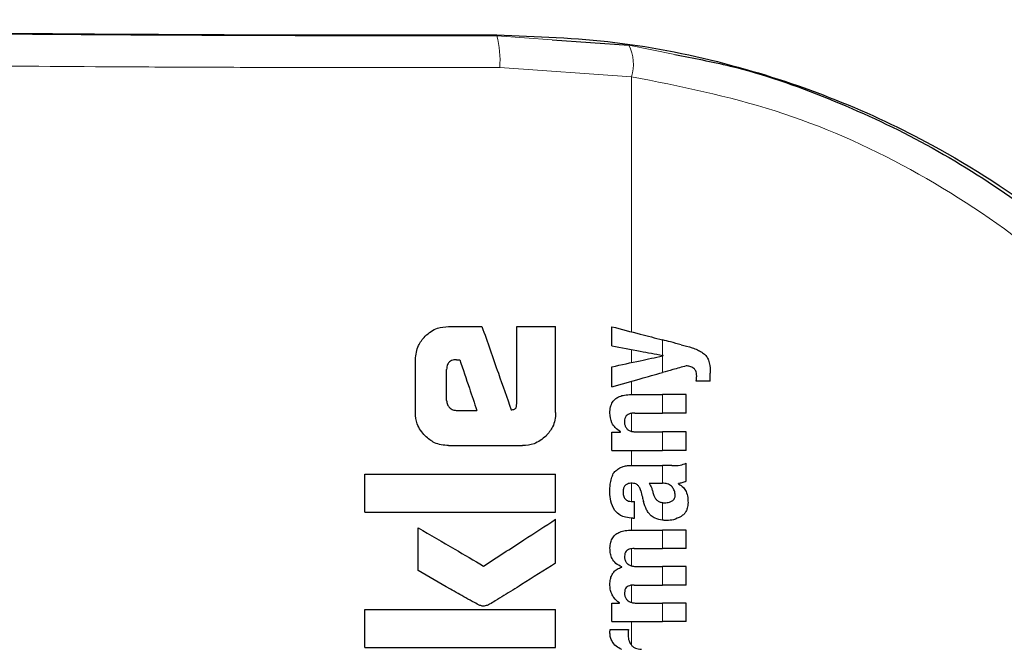
# Model space of a CAD drawing. Units: millimetres. Extents: x 0 to 210, y 0 to 297.
# Drawn here: x 128 to 129, y 192 to 193 of the extents above; entities that cross this region are included whole.
import ezdxf

# ---------------------------------------------------------------- set-up
doc = ezdxf.new("R2010")
doc.units = ezdxf.units.MM

msp = doc.modelspace()

# ---------------------------------------------------------------- linework, layer by layer
at = {"color": 8, "linetype": 'Continuous', "lineweight": 18}
for p, q in [((128.65109, 192.99685), (128.65109, 192.99552)), ((128.65109, 192.99552), (128.7379, 192.98928)), ((128.85855, 192.98062), (128.93057, 192.96577)), ((128.65566, 192.94553), (128.8626, 192.93118)), ((128.8626, 192.53027), (128.8626, 192.93118)), ((128.9113, 192.49333), (128.9113, 192.51767)), ((128.8626, 192.48195), (128.8626, 192.50247)), ((128.9113, 192.46635), (128.9113, 192.49244)), ((128.8626, 192.43172), (128.8626, 192.45269)), ((128.9113, 192.40267), (128.9113, 192.43172)), ((128.8626, 192.374), (128.8626, 192.40226)), ((128.9113, 192.34405), (128.9113, 192.37299)), ((128.8626, 192.32009), (128.8626, 192.34405)), ((128.9113, 192.29231), (128.9113, 192.32009)), ((128.8626, 192.26363), (128.8626, 192.29237)), ((128.9113, 192.2343), (128.9113, 192.26188)), ((128.8626, 192.21873), (128.8626, 192.23757)), ((128.9113, 192.18968), (128.9113, 192.21873)), ((128.8626, 192.16259), (128.8626, 192.18948)), ((128.9113, 192.13243), (128.9113, 192.16148)), ((128.8626, 192.10514), (128.8626, 192.13218)), ((128.9113, 192.07508), (128.9113, 192.10402)), ((128.8626, 192.03787), (128.8626, 192.07508))]:
    msp.add_line(p, q, dxfattribs=at)
at = {"color": 7, "linetype": 'Continuous', "lineweight": 25}
for p, q in [((128.7379, 192.98928), (128.85855, 192.98062)), ((128.57522, 192.53874), (128.62773, 192.53874)), ((128.6823, 192.4172), (128.6823, 192.53874)), ((128.6823, 192.53874), (128.74351, 192.53874)), ((128.74351, 192.40334), (128.74351, 192.53874)), ((128.83168, 192.50827), (128.83168, 192.53827)), ((128.52315, 192.40334), (128.52315, 192.48682)), ((128.58761, 192.48638), (128.59292, 192.48638)), ((128.91246, 192.49269), (128.91246, 192.49311)), ((128.57227, 192.42251), (128.57227, 192.47104)), ((128.83168, 192.44402), (128.83168, 192.4753)), ((128.98646, 192.45293), (128.98646, 192.46512)), ((128.98646, 192.45293), (128.96431, 192.45293)), ((128.86189, 192.43172), (128.9113, 192.43172)), ((128.94851, 192.43172), (128.9113, 192.43172)), ((128.94851, 192.40267), (128.94851, 192.43172)), ((128.58717, 192.40688), (128.61976, 192.40688)), ((128.86793, 192.40267), (128.9113, 192.40267)), ((128.94851, 192.40267), (128.9113, 192.40267)), ((128.83168, 192.34405), (128.83168, 192.37278)), ((128.83168, 192.37278), (128.84535, 192.37278)), ((128.84535, 192.37278), (128.84535, 192.3732)), ((128.87101, 192.37299), (128.9113, 192.37299)), ((128.94851, 192.37299), (128.9113, 192.37299)), ((128.94851, 192.34405), (128.94851, 192.37299)), ((128.57522, 192.35142), (128.69159, 192.35142)), ((128.83168, 192.34405), (128.9113, 192.34405)), ((128.94851, 192.34405), (128.9113, 192.34405)), ((128.86454, 192.32009), (128.9113, 192.32009)), ((128.92603, 192.32009), (128.9113, 192.32009)), ((128.94851, 192.29538), (128.94851, 192.32369)), ((128.44351, 192.2467), (128.44351, 192.30659)), ((128.44351, 192.30659), (128.74351, 192.30659)), ((128.74351, 192.2467), (128.74351, 192.30659)), ((128.8902, 192.29231), (128.9113, 192.29231)), ((128.9132, 192.29231), (128.9113, 192.29231)), ((128.93642, 192.29135), (128.93642, 192.29178)), ((128.86433, 192.26358), (128.86762, 192.26358)), ((128.86762, 192.2375), (128.86762, 192.26358)), ((128.44351, 192.2467), (128.74351, 192.2467)), ((128.86486, 192.2375), (128.86762, 192.2375)), ((128.52743, 192.15511), (128.52743, 192.22251)), ((128.74351, 192.16676), (128.74351, 192.23579)), ((128.86359, 192.21873), (128.9113, 192.21873)), ((128.94851, 192.21873), (128.9113, 192.21873)), ((128.94851, 192.18968), (128.94851, 192.21873)), ((128.86687, 192.18968), (128.9113, 192.18968)), ((128.94851, 192.18968), (128.9113, 192.18968)), ((128.84737, 192.16053), (128.84737, 192.16095)), ((128.87164, 192.16148), (128.9113, 192.16148)), ((128.94851, 192.16148), (128.9113, 192.16148)), ((128.94851, 192.13243), (128.94851, 192.16148)), ((128.86687, 192.13243), (128.9113, 192.13243)), ((128.94851, 192.13243), (128.9113, 192.13243)), ((128.83168, 192.07508), (128.83168, 192.10381)), ((128.83168, 192.10381), (128.84366, 192.10381)), ((128.84366, 192.10381), (128.84366, 192.10423)), ((128.87164, 192.10402), (128.9113, 192.10402)), ((128.94851, 192.10402), (128.9113, 192.10402)), ((128.94851, 192.07508), (128.94851, 192.10402)), ((128.44351, 192.03431), (128.44351, 192.0942)), ((128.44351, 192.0942), (128.74351, 192.0942)), ((128.74351, 192.03431), (128.74351, 192.0942)), ((128.83168, 192.07508), (128.9113, 192.07508)), ((128.94851, 192.07508), (128.9113, 192.07508)), ((128.82913, 192.06235), (128.85776, 192.06235)), ((128.44351, 192.03431), (128.74351, 192.03431))]:
    msp.add_line(p, q, dxfattribs=at)
at = {"color": 8, "linetype": 'Continuous', "lineweight": 18}
for centre, radius, start, end in [((128.50988, 192.9574), 0.14627, 355.34369, 15.10636), ((128.80143, 192.95105), 0.06431, 342.00444, 27.37225)]:
    msp.add_arc(centre, radius, start, end, dxfattribs=at)
at = {"color": 7, "linetype": 'Continuous', "lineweight": 25}
msp.add_ellipse((128.51851, 193.02074), major_axis=(1.375, 0), ratio=0.0174551, start_param=3.1422273, end_param=4.80896, dxfattribs=at)
at = {"color": 8, "linetype": 'Continuous', "lineweight": 18}
for points, knots in [([(127.06851, 193.02072), (127.07335, 193.01915), (127.08302, 193.01602), (127.16042, 193.01147), (127.28105, 193.00725), (127.44529, 193.00349), (127.64507, 193.00034), (127.87317, 192.9979), (128.12125, 192.99625), (128.38394, 192.99534), (128.56167, 192.99546), (128.65109, 192.99552)], [0, 0, 0, 0, 0.11186512, 0.22372667, 0.33558288, 0.44743275, 0.55927585, 0.66912123, 0.77896185, 0.88880416, 1, 1, 1, 1]), ([(127.01851, 192.97073), (127.0209, 192.96964), (127.02538, 192.96761), (127.05768, 192.96482), (127.09823, 192.9625), (127.14047, 192.96068), (127.18108, 192.95924), (127.22058, 192.95802), (127.26296, 192.95687), (127.3221, 192.95543), (127.40112, 192.95379), (127.49603, 192.95217), (127.58684, 192.95087), (127.67221, 192.94981), (127.81726, 192.94826), (127.99048, 192.94693), (128.18924, 192.946), (128.39516, 192.94538), (128.55162, 192.94547), (128.65566, 192.94553)], [0, 0, 0, 0, 0.0778518, 0.1454307, 0.2027319, 0.2497512, 0.2836196, 0.3167335, 0.3490928, 0.3806975, 0.4416236, 0.4995342, 0.5425829, 0.5850633, 0.6269752, 0.7491139, 0.8122639, 0.8751563, 1, 1, 1, 1]), ([(128.8626, 192.93118), (128.93851, 192.91606), (129.08957, 192.88598), (129.30393, 192.79095), (129.5105, 192.65442), (129.7025, 192.47055), (129.79899, 192.31161), (129.84744, 192.2318)], [0, 0, 0, 0, 0.187835, 0.3737831, 0.5593792, 0.7787397, 1, 1, 1, 1])]:
    msp.add_open_spline(points, degree=3, knots=knots, dxfattribs=at)
at = {"color": 7, "linetype": 'Continuous', "lineweight": 25}
for points, knots in [([(128.65109, 192.99685), (128.7135, 192.99455), (128.84052, 192.98986), (129.02007, 192.95253), (129.18709, 192.897), (129.35678, 192.81658), (129.52274, 192.70816), (129.67182, 192.57628), (129.76874, 192.46499), (129.82825, 192.38515), (129.86185, 192.33614), (129.88385, 192.30282), (129.89264, 192.29065), (129.89331, 192.29157), (129.89351, 192.29184)], [0, 0, 0, 0, 0.0868981, 0.1768712, 0.2636631, 0.3525128, 0.4761577, 0.6033337, 0.7297104, 0.7951259, 0.8604669, 0.9176819, 0.976396, 1, 1, 1, 1]), ([(128.93057, 192.96577), (128.95967, 192.96031), (129.0417, 192.94493), (129.17186, 192.89949), (129.31958, 192.83148), (129.44201, 192.75586), (129.5427, 192.67948), (129.62432, 192.6071), (129.71203, 192.51559), (129.80456, 192.4001), (129.8597, 192.30476), (129.88832, 192.25527)], [0, 0, 0, 0, 0.0731183, 0.2060637, 0.336577, 0.4699455, 0.555174, 0.6432112, 0.7340763, 0.8619639, 1, 1, 1, 1]), ([(128.53853, 192.52336), (128.54155, 192.52604), (128.54732, 192.53114), (128.55968, 192.53732), (128.56929, 192.5382), (128.57522, 192.53874)], [0, 0, 0, 0, 0.296391, 0.565433, 1, 1, 1, 1]), ([(128.62773, 192.53874), (128.63632, 192.51426), (128.65166, 192.47055), (128.667, 192.42685), (128.67374, 192.40762)], [0, 0, 0, 0, 0.5599996, 1, 1, 1, 1]), ([(128.83168, 192.53827), (128.8466, 192.53441), (128.87327, 192.52751), (128.89968, 192.52068), (128.9113, 192.51767)], [0, 0, 0, 0, 0.5599898, 1, 1, 1, 1]), ([(128.52315, 192.48682), (128.52398, 192.49443), (128.52548, 192.50822), (128.53449, 192.51867), (128.53853, 192.52336)], [0, 0, 0, 0, 0.5512219, 1, 1, 1, 1]), ([(128.94066, 192.51007), (128.93517, 192.51149), (128.92536, 192.51403), (128.9156, 192.51656), (128.9113, 192.51767)], [0, 0, 0, 0, 0.5599968, 1, 1, 1, 1]), ([(128.83168, 192.50827), (128.84661, 192.50547), (128.87327, 192.50046), (128.89968, 192.49551), (128.9113, 192.49333)], [0, 0, 0, 0, 0.5599895, 1, 1, 1, 1]), ([(128.94066, 192.51007), (128.94644, 192.50859), (128.95511, 192.50637), (128.96582, 192.50224), (128.97296, 192.49884), (128.9767, 192.49569), (128.97851, 192.49417)], [0, 0, 0, 0, 0.43329352, 0.65016566, 0.83070326, 1, 1, 1, 1]), ([(128.58761, 192.48638), (128.58579, 192.48629), (128.58252, 192.48613), (128.57821, 192.48444), (128.5753, 192.48191), (128.5735, 192.47881), (128.57244, 192.47519), (128.57233, 192.47251), (128.57227, 192.47104)], [0, 0, 0, 0, 0.2195047, 0.3940811, 0.5490707, 0.6767125, 0.8224548, 1, 1, 1, 1]), ([(128.59292, 192.48638), (128.59793, 192.47154), (128.60688, 192.44504), (128.61583, 192.41854), (128.61976, 192.40688)], [0, 0, 0, 0, 0.5599999, 1, 1, 1, 1]), ([(128.83168, 192.4753), (128.84661, 192.47851), (128.87327, 192.48425), (128.89968, 192.48993), (128.9113, 192.49244)], [0, 0, 0, 0, 0.5599896, 1, 1, 1, 1]), ([(128.91246, 192.49311), (128.91225, 192.49315), (128.91186, 192.49322), (128.91147, 192.49329), (128.9113, 192.49333)], [0, 0, 0, 0, 0.56, 1, 1, 1, 1]), ([(128.91246, 192.49269), (128.91225, 192.49264), (128.91186, 192.49256), (128.91147, 192.49247), (128.9113, 192.49244)], [0, 0, 0, 0, 0.56, 1, 1, 1, 1]), ([(128.97851, 192.49417), (128.97982, 192.49252), (128.98274, 192.48884), (128.98597, 192.47889), (128.98627, 192.47071), (128.98646, 192.46512)], [0, 0, 0, 0, 0.205559, 0.4577482, 1, 1, 1, 1]), ([(128.94851, 192.47678), (128.94154, 192.47483), (128.9291, 192.47134), (128.91674, 192.46787), (128.9113, 192.46635)], [0, 0, 0, 0, 0.55999495, 1, 1, 1, 1]), ([(128.9606, 192.47284), (128.95855, 192.47405), (128.95479, 192.47626), (128.95047, 192.47662), (128.94851, 192.47678)], [0, 0, 0, 0, 0.5438215, 1, 1, 1, 1]), ([(128.96505, 192.46077), (128.96498, 192.46233), (128.96485, 192.46512), (128.96365, 192.46949), (128.9617, 192.47163), (128.9606, 192.47284)], [0, 0, 0, 0, 0.3509397, 0.6322842, 1, 1, 1, 1]), ([(128.83168, 192.44402), (128.8466, 192.44821), (128.87326, 192.45568), (128.89968, 192.46309), (128.9113, 192.46635)], [0, 0, 0, 0, 0.5599899, 1, 1, 1, 1]), ([(128.96431, 192.45293), (128.96454, 192.45446), (128.96495, 192.45706), (128.96502, 192.45969), (128.96505, 192.46077)], [0, 0, 0, 0, 0.5884317, 1, 1, 1, 1]), ([(128.82866, 192.40289), (128.82882, 192.40604), (128.82913, 192.41197), (128.83246, 192.41992), (128.83765, 192.42549), (128.84419, 192.4291), (128.8523, 192.43136), (128.85844, 192.43159), (128.86189, 192.43172)], [0, 0, 0, 0, 0.1849217, 0.3481083, 0.4973593, 0.6296178, 0.7917438, 1, 1, 1, 1]), ([(128.57227, 192.42251), (128.57251, 192.42021), (128.57293, 192.41607), (128.57554, 192.41287), (128.57669, 192.41145)], [0, 0, 0, 0, 0.5578212, 1, 1, 1, 1]), ([(128.57669, 192.41145), (128.57841, 192.40997), (128.58146, 192.40734), (128.58544, 192.40702), (128.58717, 192.40688)], [0, 0, 0, 0, 0.564604, 1, 1, 1, 1]), ([(128.67374, 192.40762), (128.67454, 192.40778), (128.67597, 192.40808), (128.67739, 192.40837), (128.67802, 192.4085)], [0, 0, 0, 0, 0.56, 1, 1, 1, 1]), ([(128.67802, 192.4085), (128.67855, 192.40866), (128.67962, 192.40899), (128.68089, 192.41025), (128.68217, 192.41295), (128.68224, 192.41539), (128.6823, 192.4172)], [0, 0, 0, 0, 0.1574226, 0.3153766, 0.4925417, 1, 1, 1, 1]), ([(128.53849, 192.36661), (128.53359, 192.3726), (128.52474, 192.38338), (128.52364, 192.39719), (128.52315, 192.40334)], [0, 0, 0, 0, 0.5550377, 1, 1, 1, 1]), ([(128.74351, 192.40334), (128.74328, 192.39936), (128.74284, 192.39173), (128.73847, 192.3786), (128.73226, 192.37117), (128.72839, 192.36654)], [0, 0, 0, 0, 0.2924584, 0.5595945, 1, 1, 1, 1]), ([(128.84535, 192.3732), (128.84252, 192.37521), (128.83717, 192.37902), (128.83017, 192.38902), (128.82924, 192.39754), (128.82866, 192.40289)], [0, 0, 0, 0, 0.2946999, 0.5576477, 1, 1, 1, 1]), ([(128.86793, 192.40267), (128.86592, 192.4026), (128.86235, 192.40245), (128.85766, 192.40094), (128.8541, 192.39832), (128.85183, 192.39424), (128.85165, 192.39102), (128.85155, 192.38932)], [0, 0, 0, 0, 0.2530165, 0.4486423, 0.6084909, 0.7931461, 1, 1, 1, 1]), ([(128.85155, 192.38932), (128.85165, 192.38755), (128.85185, 192.3842), (128.8538, 192.37966), (128.85689, 192.37646), (128.86078, 192.37442), (128.86551, 192.37318), (128.86904, 192.37306), (128.87101, 192.37299)], [0, 0, 0, 0, 0.1793566, 0.3409538, 0.4935164, 0.6295937, 0.7941276, 1, 1, 1, 1]), ([(128.57522, 192.35142), (128.56759, 192.35223), (128.55378, 192.3537), (128.54322, 192.36262), (128.53849, 192.36661)], [0, 0, 0, 0, 0.55191, 1, 1, 1, 1]), ([(128.72839, 192.36654), (128.72241, 192.36171), (128.71157, 192.35296), (128.69778, 192.3519), (128.69159, 192.35142)], [0, 0, 0, 0, 0.5516211, 1, 1, 1, 1]), ([(128.83878, 192.31256), (128.8405, 192.31405), (128.84377, 192.3169), (128.84786, 192.31823), (128.84979, 192.31886)], [0, 0, 0, 0, 0.5257693, 1, 1, 1, 1]), ([(128.84979, 192.31886), (128.85101, 192.31916), (128.85326, 192.31972), (128.85555, 192.31997), (128.85659, 192.32009)], [0, 0, 0, 0, 0.54462961, 1, 1, 1, 1]), ([(128.85659, 192.32009), (128.85805, 192.32009), (128.86071, 192.32009), (128.86335, 192.32009), (128.86454, 192.32009)], [0, 0, 0, 0, 0.5520039, 1, 1, 1, 1]), ([(128.92603, 192.32009), (128.93047, 192.32008), (128.93816, 192.32007), (128.94544, 192.32262), (128.94851, 192.32369)], [0, 0, 0, 0, 0.5780215, 1, 1, 1, 1]), ([(128.82866, 192.2781), (128.82875, 192.28234), (128.8289, 192.28966), (128.83045, 192.2968), (128.8311, 192.29982)], [0, 0, 0, 0, 0.5781272, 1, 1, 1, 1]), ([(128.8311, 192.29982), (128.83155, 192.30128), (128.83236, 192.30391), (128.83357, 192.30638), (128.83411, 192.30747)], [0, 0, 0, 0, 0.55529452, 1, 1, 1, 1]), ([(128.83411, 192.30747), (128.83493, 192.30855), (128.83634, 192.3104), (128.83806, 192.31192), (128.83878, 192.31256)], [0, 0, 0, 0, 0.5848111, 1, 1, 1, 1]), ([(128.86348, 192.29237), (128.86212, 192.29234), (128.85963, 192.29227), (128.85626, 192.29133), (128.85364, 192.2898), (128.85129, 192.28728), (128.84956, 192.28324), (128.84941, 192.27985), (128.84933, 192.278)], [0, 0, 0, 0, 0.1785313, 0.3257817, 0.452756, 0.5686699, 0.7656167, 1, 1, 1, 1]), ([(128.87212, 192.28991), (128.87157, 192.29032), (128.87036, 192.29122), (128.86741, 192.29216), (128.86505, 192.29229), (128.86348, 192.29237)], [0, 0, 0, 0, 0.2237811, 0.4863059, 1, 1, 1, 1]), ([(128.87716, 192.28043), (128.87653, 192.28248), (128.87546, 192.28599), (128.87311, 192.28876), (128.87212, 192.28991)], [0, 0, 0, 0, 0.580615, 1, 1, 1, 1]), ([(128.8902, 192.29231), (128.89177, 192.28977), (128.89432, 192.28566), (128.89554, 192.28096), (128.896, 192.27916)], [0, 0, 0, 0, 0.6171748, 1, 1, 1, 1]), ([(128.92693, 192.28612), (128.92606, 192.28712), (128.92431, 192.28916), (128.91966, 192.29178), (128.91577, 192.2921), (128.9132, 192.29231)], [0, 0, 0, 0, 0.2510653, 0.5078222, 1, 1, 1, 1]), ([(128.93133, 192.27333), (128.93109, 192.27581), (128.93062, 192.28046), (128.9281, 192.28432), (128.92693, 192.28612)], [0, 0, 0, 0, 0.5343238, 1, 1, 1, 1]), ([(128.94851, 192.29538), (128.94622, 192.29445), (128.94229, 192.29286), (128.93815, 192.2921), (128.93642, 192.29178)], [0, 0, 0, 0, 0.5835613, 1, 1, 1, 1]), ([(128.93642, 192.29135), (128.93924, 192.28962), (128.94415, 192.28659), (128.94709, 192.28158), (128.94834, 192.27945)], [0, 0, 0, 0, 0.5745224, 1, 1, 1, 1]), ([(128.83657, 192.2496), (128.83398, 192.25442), (128.82918, 192.26333), (128.82882, 192.27346), (128.82866, 192.2781)], [0, 0, 0, 0, 0.5413335, 1, 1, 1, 1]), ([(128.84933, 192.278), (128.84948, 192.27575), (128.84977, 192.27159), (128.85282, 192.26708), (128.85639, 192.26488), (128.86007, 192.26376), (128.86282, 192.26364), (128.86433, 192.26358)], [0, 0, 0, 0, 0.2782354, 0.5138274, 0.6481222, 0.8061529, 1, 1, 1, 1]), ([(128.87716, 192.28043), (128.87801, 192.27727), (128.87953, 192.27161), (128.88105, 192.26596), (128.88172, 192.26347)], [0, 0, 0, 0, 0.56, 1, 1, 1, 1]), ([(128.896, 192.27916), (128.89648, 192.27717), (128.89734, 192.27359), (128.89965, 192.26903), (128.90262, 192.26553), (128.90652, 192.26291), (128.90966, 192.26224), (128.9113, 192.26188)], [0, 0, 0, 0, 0.2429519, 0.4392476, 0.6069401, 0.7942313, 1, 1, 1, 1]), ([(128.9264, 192.26455), (128.92725, 192.26512), (128.92886, 192.26621), (128.9304, 192.26849), (128.93121, 192.2709), (128.93129, 192.27249), (128.93133, 192.27333)], [0, 0, 0, 0, 0.2912475, 0.5538737, 0.7645133, 1, 1, 1, 1]), ([(128.94834, 192.27945), (128.94941, 192.27636), (128.95136, 192.2707), (128.95142, 192.26471), (128.95145, 192.26199)], [0, 0, 0, 0, 0.5468418, 1, 1, 1, 1]), ([(128.89367, 192.24117), (128.89236, 192.24247), (128.88951, 192.24533), (128.88508, 192.25272), (128.88306, 192.25916), (128.88172, 192.26347)], [0, 0, 0, 0, 0.2168642, 0.4752518, 1, 1, 1, 1]), ([(128.9113, 192.26188), (128.91197, 192.26181), (128.9132, 192.26167), (128.91444, 192.26168), (128.91501, 192.26168)], [0, 0, 0, 0, 0.53906541, 1, 1, 1, 1]), ([(128.91501, 192.26168), (128.91744, 192.26184), (128.92141, 192.26212), (128.925, 192.26387), (128.9264, 192.26455)], [0, 0, 0, 0, 0.6107604, 1, 1, 1, 1]), ([(128.95145, 192.26199), (128.95124, 192.259), (128.9509, 192.25421), (128.94844, 192.24813), (128.94527, 192.24357), (128.94228, 192.2414), (128.94069, 192.24026)], [0, 0, 0, 0, 0.3504587, 0.5600702, 0.7671711, 1, 1, 1, 1]), ([(128.86486, 192.2375), (128.86102, 192.23775), (128.85426, 192.23819), (128.84397, 192.2417), (128.83924, 192.24675), (128.83657, 192.2496)], [0, 0, 0, 0, 0.364709, 0.6418039, 1, 1, 1, 1]), ([(128.9113, 192.2343), (128.9073, 192.23494), (128.90092, 192.23597), (128.89564, 192.23976), (128.89367, 192.24117)], [0, 0, 0, 0, 0.6259028, 1, 1, 1, 1]), ([(128.94069, 192.24026), (128.93669, 192.23816), (128.92957, 192.23444), (128.92165, 192.23405), (128.91819, 192.23388)], [0, 0, 0, 0, 0.5619015, 1, 1, 1, 1]), ([(128.52743, 192.22251), (128.54664, 192.21125), (128.58093, 192.19112), (128.61517, 192.17103), (128.63023, 192.16219)], [0, 0, 0, 0, 0.5599873, 1, 1, 1, 1]), ([(128.63023, 192.16219), (128.65142, 192.17596), (128.68927, 192.20054), (128.72693, 192.22502), (128.74351, 192.23579)], [0, 0, 0, 0, 0.5599854, 1, 1, 1, 1]), ([(128.91819, 192.23388), (128.91685, 192.23391), (128.91455, 192.23396), (128.91227, 192.2342), (128.9113, 192.2343)], [0, 0, 0, 0, 0.5790435, 1, 1, 1, 1]), ([(128.8288, 192.19053), (128.82899, 192.19361), (128.82935, 192.19932), (128.83271, 192.20699), (128.83793, 192.21244), (128.84473, 192.21608), (128.85335, 192.21837), (128.85989, 192.2186), (128.86359, 192.21873)], [0, 0, 0, 0, 0.1778448, 0.3294466, 0.4760464, 0.6112648, 0.7804469, 1, 1, 1, 1]), ([(128.84737, 192.16095), (128.84416, 192.16256), (128.83809, 192.1656), (128.83216, 192.17333), (128.82918, 192.18183), (128.82893, 192.18752), (128.8288, 192.19053)], [0, 0, 0, 0, 0.2886257, 0.5471292, 0.7602757, 1, 1, 1, 1]), ([(128.86687, 192.18968), (128.86545, 192.18967), (128.86286, 192.18964), (128.85934, 192.18889), (128.85655, 192.18764), (128.85402, 192.18557), (128.85206, 192.18213), (128.85184, 192.17916), (128.85173, 192.1776)], [0, 0, 0, 0, 0.19503489, 0.35454683, 0.48894003, 0.60698787, 0.79236469, 1, 1, 1, 1]), ([(128.85173, 192.1776), (128.85181, 192.17585), (128.85196, 192.17252), (128.85398, 192.168), (128.85718, 192.16486), (128.86119, 192.16287), (128.86602, 192.16167), (128.86964, 192.16155), (128.87164, 192.16148)], [0, 0, 0, 0, 0.1755057, 0.3346811, 0.4875202, 0.6251979, 0.7919214, 1, 1, 1, 1]), ([(128.74351, 192.16676), (128.72564, 192.1555), (128.6986, 192.13847), (128.66689, 192.11871), (128.65016, 192.1086), (128.64157, 192.10334), (128.63735, 192.10117), (128.63613, 192.10054)], [0, 0, 0, 0, 0.5032715, 0.7613804, 0.8873268, 0.967542, 1, 1, 1, 1]), ([(128.82875, 192.1336), (128.8289, 192.1363), (128.82918, 192.14121), (128.83136, 192.14776), (128.83483, 192.1532), (128.84015, 192.15784), (128.84482, 192.15958), (128.84737, 192.16053)], [0, 0, 0, 0, 0.2270726, 0.4115265, 0.5741983, 0.7686865, 1, 1, 1, 1]), ([(128.62448, 192.10039), (128.62162, 192.10185), (128.61409, 192.10567), (128.59871, 192.11437), (128.56916, 192.13102), (128.5443, 192.14538), (128.52743, 192.15511)], [0, 0, 0, 0, 0.0866065, 0.2275892, 0.4760846, 1, 1, 1, 1]), ([(128.84366, 192.10423), (128.84055, 192.10685), (128.83566, 192.11098), (128.83129, 192.11876), (128.82905, 192.12588), (128.82885, 192.13097), (128.82875, 192.1336)], [0, 0, 0, 0, 0.3550212, 0.5585571, 0.7719402, 1, 1, 1, 1]), ([(128.86687, 192.13243), (128.86503, 192.13238), (128.86176, 192.13228), (128.85745, 192.13091), (128.85417, 192.12849), (128.85206, 192.12476), (128.85184, 192.1218), (128.85173, 192.12024)], [0, 0, 0, 0, 0.2516455, 0.4472186, 0.6077132, 0.7930772, 1, 1, 1, 1]), ([(128.85173, 192.12024), (128.85181, 192.11849), (128.85196, 192.11516), (128.85396, 192.11064), (128.85715, 192.10747), (128.86115, 192.10544), (128.866, 192.10421), (128.86963, 192.10409), (128.87164, 192.10402)], [0, 0, 0, 0, 0.1750821, 0.3341097, 0.4869521, 0.6246592, 0.7915437, 1, 1, 1, 1]), ([(128.63613, 192.10054), (128.6339, 192.0999), (128.63, 192.0988), (128.62613, 192.09991), (128.62448, 192.10039)], [0, 0, 0, 0, 0.5730808, 1, 1, 1, 1]), ([(128.82875, 192.05705), (128.82877, 192.058), (128.82881, 192.05977), (128.82903, 192.06153), (128.82913, 192.06235)], [0, 0, 0, 0, 0.533356, 1, 1, 1, 1]), ([(128.84737, 192.03097), (128.84424, 192.03265), (128.83841, 192.03577), (128.83246, 192.04269), (128.82935, 192.04995), (128.82895, 192.05466), (128.82875, 192.05705)], [0, 0, 0, 0, 0.3153446, 0.5871922, 0.7905334, 1, 1, 1, 1]), ([(128.85776, 192.06235), (128.85763, 192.0606), (128.85741, 192.05756), (128.85735, 192.05452), (128.85733, 192.05324)], [0, 0, 0, 0, 0.5792152, 1, 1, 1, 1]), ([(128.85733, 192.05324), (128.85758, 192.05035), (128.85803, 192.04517), (128.8607, 192.04077), (128.86189, 192.03881)], [0, 0, 0, 0, 0.556237, 1, 1, 1, 1]), ([(128.86189, 192.03881), (128.86283, 192.03769), (128.86478, 192.03535), (128.8688, 192.03321), (128.87343, 192.03192), (128.87666, 192.03179), (128.87843, 192.03171)], [0, 0, 0, 0, 0.23043566, 0.48049563, 0.71455269, 1, 1, 1, 1])]:
    msp.add_open_spline(points, degree=3, knots=knots, dxfattribs=at)

doc.saveas('drawing.dxf')
